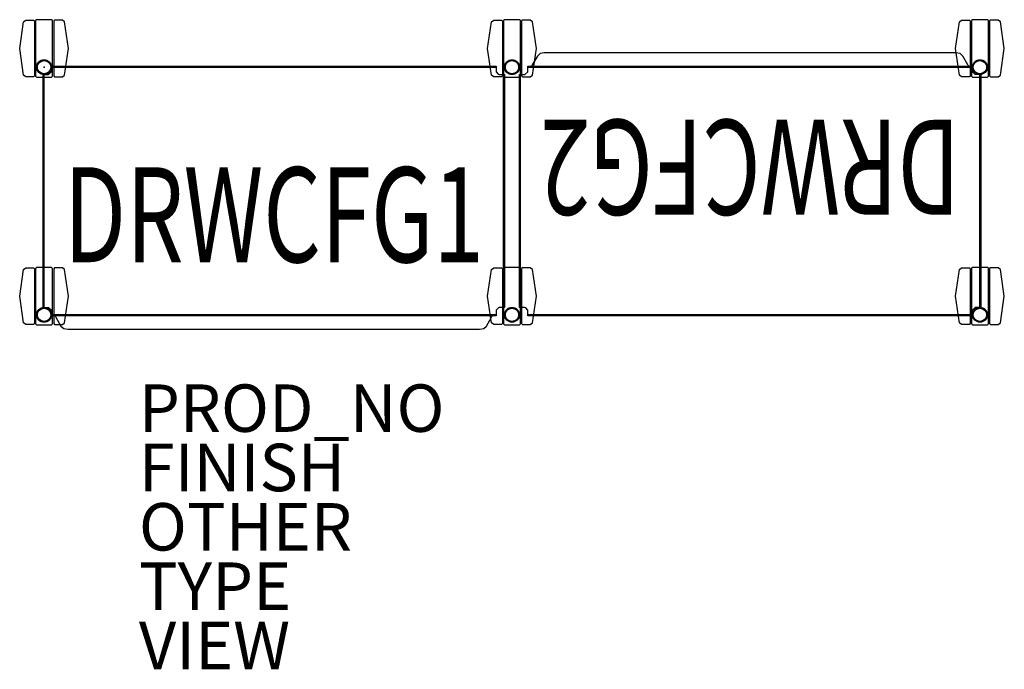
# Model space of a CAD drawing. Units: inches. Extents: x -1 to 40.5, y -25.4 to 2.
import ezdxf
from ezdxf.enums import TextEntityAlignment as Align

# ---------------------------------------------------------------- set-up
doc = ezdxf.new("R2010")
doc.units = ezdxf.units.IN
doc.header["$MEASUREMENT"] = 0
for name, color, linetype in [('STORAGE', 4, 'Continuous'), ('STORAGE-DRWCFG', 7, 'Continuous'), ('STORAGE-FINISH', 7, 'Continuous'), ('STORAGE-OTHER', 7, 'Continuous'), ('STORAGE-PROD_NO', 7, 'Continuous'), ('STORAGE-TYPE', 7, 'Continuous'), ('STORAGE-VIEW', 7, 'Continuous')]:
    doc.layers.add(name, color=color, linetype=linetype)
doc.styles.get("Standard").update_dxf_attribs({"font": 'arial.ttf'})

msp = doc.modelspace()

# ---------------------------------------------------------------- linework, layer by layer
at = {"layer": 'STORAGE'}
for p, q in [((-1.027, 0.788), (-0.865, 1.908)), ((-0.865, 1.908), (-0.772, 1.978)), ((-0.772, 1.978), (-0.446, 1.984)), ((-0.446, 1.984), (-0.405, 1.945)), ((-0.405, 1.945), (-0.405, -0.371)), ((-0.315, 1.998), (-0.354, 1.959)), ((-0.354, 1.959), (-0.354, -0.384)), ((0.315, 1.998), (-0.315, 1.998)), ((0.354, 1.959), (0.315, 1.998)), ((0.354, -0.384), (0.354, 1.959)), ((0.446, 1.984), (0.405, 1.945)), ((0.405, 1.945), (0.405, -0.371)), ((0.772, 1.978), (0.446, 1.984)), ((0.865, 1.908), (0.772, 1.978)), ((1.027, 0.788), (0.865, 1.908)), ((18.702, 0.788), (18.865, 1.909)), ((18.865, 1.909), (18.957, 1.979)), ((18.957, 1.979), (19.284, 1.985)), ((19.284, 1.985), (19.324, 1.946)), ((19.324, 1.946), (19.324, -0.37)), ((19.414, 1.998), (19.375, 1.959)), ((19.375, 1.959), (19.375, -0.383)), ((20.044, 1.998), (19.414, 1.998)), ((20.084, 1.959), (20.044, 1.998)), ((20.084, -0.383), (20.084, 1.959)), ((20.175, 1.985), (20.135, 1.946)), ((20.135, 1.946), (20.135, -0.37)), ((20.502, 1.979), (20.175, 1.985)), ((20.594, 1.909), (20.502, 1.979)), ((20.757, 0.788), (20.594, 1.909)), ((38.431, 0.789), (38.594, 1.909)), ((38.594, 1.909), (38.687, 1.979)), ((38.687, 1.979), (39.013, 1.985)), ((39.013, 1.985), (39.053, 1.946)), ((39.053, 1.946), (39.053, -0.37)), ((39.144, 1.999), (39.104, 1.96)), ((39.104, 1.96), (39.104, -0.383)), ((39.774, 1.999), (39.144, 1.999)), ((39.813, 1.96), (39.774, 1.999)), ((39.813, -0.383), (39.813, 1.96)), ((39.904, 1.985), (39.864, 1.946)), ((39.864, 1.946), (39.864, -0.37)), ((40.231, 1.979), (39.904, 1.985)), ((40.323, 1.909), (40.231, 1.979)), ((40.486, 0.789), (40.323, 1.909)), ((-0.865, -0.333), (-1.027, 0.788)), ((0.865, -0.333), (1.027, 0.788)), ((18.864, -0.333), (18.702, 0.788)), ((20.798, 0.47), (20.583, 0.095)), ((20.594, -0.333), (20.757, 0.788)), ((20.913, 0.571), (20.798, 0.47)), ((21.089, 0.609), (20.913, 0.571)), ((38.449, 0.609), (21.089, 0.609)), ((38.594, -0.332), (38.431, 0.789)), ((38.625, 0.571), (38.449, 0.609)), ((38.741, 0.47), (38.625, 0.571)), ((38.955, 0.095), (38.741, 0.47)), ((40.324, -0.332), (40.486, 0.789)), ((0.313, 0.039), (19.057, 0.039)), ((0.313, -0.188), (0.313, 0.039)), ((19.057, 0.039), (19.057, -0.194)), ((20.396, 0.039), (39.141, 0.039)), ((20.396, -0.193), (20.396, 0.039)), ((20.57, 0.076), (20.546, 0.039)), ((20.583, 0.095), (20.57, 0.076)), ((38.968, 0.076), (38.955, 0.095)), ((38.992, 0.039), (38.968, 0.076)), ((39.141, -0.189), (39.141, 0.039)), ((-0.772, -0.404), (-0.865, -0.333)), ((-0.445, -0.41), (-0.772, -0.404)), ((-0.405, -0.371), (-0.445, -0.41)), ((-0.354, -0.384), (-0.315, -0.423)), ((-0.039, -0.313), (0.194, -0.313)), ((-0.039, -10.12), (-0.039, -0.313)), ((0.007, -10.12), (0.007, -0.313)), ((0.194, -0.313), (0.308, -0.198)), ((0.308, -0.198), (0.313, -0.188)), ((0.313, -0.007), (19.057, -0.007)), ((0.315, -0.423), (0.354, -0.384)), ((0.405, -0.371), (0.445, -0.41)), ((0.445, -0.41), (0.772, -0.404)), ((0.772, -0.404), (0.865, -0.333)), ((18.958, -0.404), (18.864, -0.333)), ((19.284, -0.409), (18.958, -0.404)), ((19.057, -0.194), (19.143, -0.29)), ((19.143, -0.29), (19.192, -0.313)), ((19.192, -0.313), (19.409, -0.313)), ((19.324, -0.37), (19.284, -0.409)), ((19.363, -0.313), (19.363, -10.121)), ((19.375, -0.383), (19.414, -0.423)), ((19.409, -0.313), (19.409, -10.121)), ((20.044, -0.313), (20.277, -0.313)), ((20.044, -10.12), (20.044, -0.313)), ((20.044, -0.423), (20.084, -0.383)), ((20.091, -10.12), (20.091, -0.313)), ((20.135, -0.37), (20.174, -0.409)), ((20.174, -0.409), (20.501, -0.404)), ((20.277, -0.313), (20.394, -0.198)), ((20.394, -0.198), (20.396, -0.193)), ((20.396, -0.006), (39.141, -0.006)), ((20.501, -0.404), (20.594, -0.333)), ((38.687, -0.403), (38.594, -0.332)), ((39.014, -0.409), (38.687, -0.403)), ((39.053, -0.37), (39.014, -0.409)), ((39.104, -0.383), (39.144, -0.422)), ((39.145, -0.198), (39.141, -0.189)), ((39.26, -0.313), (39.145, -0.198)), ((39.493, -0.313), (39.26, -0.313)), ((39.447, -0.313), (39.447, -10.121)), ((39.493, -0.313), (39.493, -10.121)), ((39.774, -0.422), (39.813, -0.383)), ((39.864, -0.37), (39.904, -0.409)), ((39.904, -0.409), (40.231, -0.403)), ((40.231, -0.403), (40.324, -0.332)), ((-0.315, -0.423), (0.315, -0.423)), ((19.414, -0.423), (20.044, -0.423)), ((39.144, -0.422), (39.774, -0.422)), ((-1.027, -9.645), (-0.865, -8.525)), ((-0.865, -8.525), (-0.772, -8.455)), ((-0.772, -8.455), (-0.446, -8.449)), ((-0.446, -8.449), (-0.405, -8.488)), ((-0.405, -8.488), (-0.405, -10.804)), ((-0.315, -8.435), (-0.354, -8.474)), ((-0.354, -8.474), (-0.354, -10.817)), ((0.315, -8.435), (-0.315, -8.435)), ((0.354, -8.474), (0.315, -8.435)), ((0.354, -10.817), (0.354, -8.474)), ((0.446, -8.449), (0.405, -8.488)), ((0.405, -8.488), (0.405, -10.804)), ((0.772, -8.455), (0.446, -8.449)), ((0.865, -8.525), (0.772, -8.455)), ((1.027, -9.645), (0.865, -8.525)), ((18.702, -9.645), (18.865, -8.524)), ((18.865, -8.524), (18.957, -8.454)), ((18.957, -8.454), (19.284, -8.448)), ((19.284, -8.448), (19.324, -8.487)), ((19.324, -8.487), (19.324, -10.803)), ((19.414, -8.435), (19.375, -8.474)), ((19.375, -8.474), (19.375, -10.816)), ((20.044, -8.435), (19.414, -8.435)), ((20.084, -8.474), (20.044, -8.435)), ((20.084, -10.816), (20.084, -8.474)), ((20.175, -8.448), (20.135, -8.487)), ((20.135, -8.487), (20.135, -10.803)), ((20.502, -8.454), (20.175, -8.448)), ((20.594, -8.524), (20.502, -8.454)), ((20.757, -9.645), (20.594, -8.524)), ((38.431, -9.644), (38.594, -8.524)), ((38.594, -8.524), (38.687, -8.454)), ((38.687, -8.454), (39.013, -8.448)), ((39.013, -8.448), (39.053, -8.487)), ((39.053, -8.487), (39.053, -10.803)), ((39.144, -8.434), (39.104, -8.473)), ((39.104, -8.473), (39.104, -10.816)), ((39.774, -8.434), (39.144, -8.434)), ((39.813, -8.473), (39.774, -8.434)), ((39.813, -10.816), (39.813, -8.473)), ((39.904, -8.448), (39.864, -8.487)), ((39.864, -8.487), (39.864, -10.803)), ((40.231, -8.454), (39.904, -8.448)), ((40.323, -8.524), (40.231, -8.454)), ((40.486, -9.644), (40.323, -8.524)), ((-0.865, -10.766), (-1.027, -9.645)), ((0.865, -10.766), (1.027, -9.645)), ((18.864, -10.766), (18.702, -9.645)), ((20.594, -10.766), (20.757, -9.645)), ((38.594, -10.765), (38.431, -9.644)), ((40.324, -10.765), (40.486, -9.644)), ((-0.039, -10.12), (0.194, -10.12)), ((0.194, -10.12), (0.308, -10.235)), ((0.308, -10.235), (0.313, -10.244)), ((0.313, -10.244), (0.313, -10.472)), ((19.059, -10.235), (19.058, -10.241)), ((19.058, -10.241), (19.058, -10.472)), ((19.177, -10.121), (19.059, -10.235)), ((19.409, -10.121), (19.177, -10.121)), ((20.262, -10.12), (20.044, -10.12)), ((20.311, -10.143), (20.262, -10.12)), ((20.396, -10.239), (20.311, -10.143)), ((20.396, -10.472), (20.396, -10.239)), ((39.145, -10.235), (39.141, -10.245)), ((39.141, -10.245), (39.141, -10.472)), ((39.26, -10.121), (39.145, -10.235)), ((39.493, -10.121), (39.26, -10.121)), ((-0.772, -10.837), (-0.865, -10.766)), ((19.058, -10.427), (0.313, -10.427)), ((19.058, -10.472), (0.313, -10.472)), ((0.462, -10.472), (0.486, -10.509)), ((0.486, -10.509), (0.499, -10.528)), ((0.499, -10.528), (0.713, -10.903)), ((0.772, -10.837), (0.865, -10.766)), ((18.656, -10.903), (18.871, -10.528)), ((18.958, -10.837), (18.864, -10.766)), ((18.871, -10.528), (18.884, -10.509)), ((18.884, -10.509), (18.908, -10.472)), ((39.141, -10.426), (20.396, -10.426)), ((39.141, -10.472), (20.396, -10.472)), ((20.501, -10.837), (20.594, -10.766)), ((38.687, -10.836), (38.594, -10.765)), ((40.231, -10.836), (40.324, -10.765)), ((-0.445, -10.843), (-0.772, -10.837)), ((-0.405, -10.804), (-0.445, -10.843)), ((-0.354, -10.817), (-0.315, -10.856)), ((-0.315, -10.856), (0.315, -10.856)), ((0.315, -10.856), (0.354, -10.817)), ((0.405, -10.804), (0.445, -10.843)), ((0.445, -10.843), (0.772, -10.837)), ((0.713, -10.903), (0.829, -11.004)), ((0.829, -11.004), (1.005, -11.042)), ((1.005, -11.042), (18.365, -11.042)), ((18.365, -11.042), (18.54, -11.004)), ((18.54, -11.004), (18.656, -10.903)), ((19.284, -10.842), (18.958, -10.837)), ((19.324, -10.803), (19.284, -10.842)), ((19.375, -10.816), (19.414, -10.856)), ((19.414, -10.856), (20.044, -10.856)), ((20.044, -10.856), (20.084, -10.816)), ((20.135, -10.803), (20.174, -10.842)), ((20.174, -10.842), (20.501, -10.837)), ((39.014, -10.842), (38.687, -10.836)), ((39.053, -10.803), (39.014, -10.842)), ((39.104, -10.816), (39.144, -10.855)), ((39.144, -10.855), (39.774, -10.855)), ((39.774, -10.855), (39.813, -10.816)), ((39.864, -10.803), (39.904, -10.842)), ((39.904, -10.842), (40.231, -10.836))]:
    msp.add_line(p, q, dxfattribs=at)
for centre, radius in [((0, 0), 0.313), ((0, 0), 0.28), ((19.729, 0), 0.313), ((19.729, 0), 0.28), ((39.459, 0.001), 0.313), ((39.459, 0.001), 0.28), ((0, -10.433), 0.313), ((0, -10.433), 0.28), ((19.729, -10.432), 0.313), ((19.729, -10.432), 0.28), ((39.459, -10.432), 0.313), ((39.459, -10.432), 0.28)]:
    msp.add_circle(centre, radius, dxfattribs=at)
msp.add_point((0, 0), dxfattribs=at)

# ---------------------------------------------------------------- texts
at = {"layer": 'STORAGE-DRWCFG', "width": 0.7, "flags": 8}
msp.add_attdef('DRWCFG2', text='DS', height=4, rotation=180, dxfattribs=at).set_placement((29.769, -2.217), align=Align.CENTER)
msp.add_attdef('DRWCFG1', text='DS', height=4, dxfattribs=at).set_placement((9.685, -8.217), align=Align.CENTER)
at = {"layer": 'STORAGE-FINISH'}
msp.add_attdef('FINISH', (4, -17.863), '', height=2, dxfattribs=at)
at = {"layer": 'STORAGE-OTHER'}
msp.add_attdef('OTHER', (4, -20.363), '', height=2, dxfattribs=at)
at = {"layer": 'STORAGE-PROD_NO', "flags": 8}
msp.add_attdef('PROD_NO', (4, -15.363), 'HZ830.4011DSNN', height=2, dxfattribs=at)
at = {"layer": 'STORAGE-TYPE', "flags": 2}
msp.add_attdef('TYPE', (4, -22.863), 'STORAGE', height=2, dxfattribs=at)
at = {"layer": 'STORAGE-VIEW', "flags": 2}
msp.add_attdef('VIEW', (4, -25.363), 'P', height=2, dxfattribs=at)

doc.saveas('drawing.dxf')
